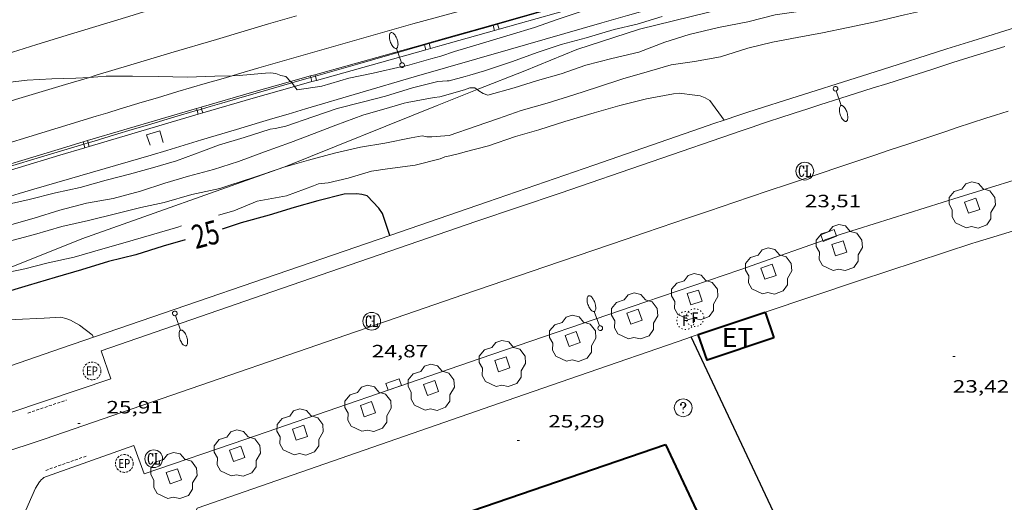
# Model space of a CAD drawing. Units: inches. Extents: x 451998 to 453001, y 4597494 to 4598002.
# Drawn here: x 452045 to 452128, y 4597589 to 4597630 of the extents above; entities that cross this region are included whole.
import ezdxf
from ezdxf.enums import TextEntityAlignment as Align

# ---------------------------------------------------------------- set-up
doc = ezdxf.new("R2010")
doc.units = ezdxf.units.IN
doc.header["$MEASUREMENT"] = 0
for name, pattern in [('DGN Style 2', [12.124770000000002, 7.274862000000001, -4.849908000000001]), ('PUNTOS', [0.25, 0, -0.25]), ('TRAZOS2', [0.375, 0.25, -0.125])]:
    doc.linetypes.add(name, pattern=pattern)
for name, color, linetype, lineweight in [('ALTRES CARRETERES ASFALTADES', 7, 'Continuous', 0), ('ARBRE', 7, 'Continuous', 0), ('CORBA DE NIVELL', 7, 'Continuous', 0), ('CORBA MESTRA', 7, 'Continuous', 0), ('COTA ALTIMETRICA', 7, 'Continuous', 0), ('DESGUAS I CUNETA DE OBRA', 7, 'Continuous', 0), ('EIX DE CARRETERA', 7, 'Continuous', 0), ('EIX VIA URBANA PAVIMENTADA', 7, 'Continuous', 0), ('EMBORNAL', 7, 'Continuous', 0), ('ESCOCELL', 7, 'Continuous', 0), ('ETIQUETA CORBA MESTRA', 7, 'Continuous', 0), ('FACANA EXTERIOR', 7, 'Continuous', 0), ('FANAL', 7, 'Continuous', 0), ('FILAT', 7, 'Continuous', 0), ('MUR', 7, 'Continuous', 0), ('MUR CONTENCIO', 7, 'Continuous', 0), ('PONTO', 7, 'Continuous', 0), ('PORTA ACCES DE VEHICLES', 7, 'Continuous', 0), ('REBAIX DE VORERA VIANANTS', 7, 'Continuous', 0), ('REGISTRE CLAVEGUERAM', 7, 'Continuous', 0), ('REGISTRE ENLLUMENAT PUBLIC', 7, 'Continuous', 0), ('REGISTRE FIBRA OPTICA', 7, 'Continuous', 0), ('REGISTRE SENSE IDENTIFICAR', 7, 'Continuous', 0), ('TANCA DE PROTECCIO DE VIAL', 7, 'Continuous', 0), ('TEXT DE ESTACIO TRANSFORMADORA', 7, 'Continuous', 0), ('VORAL', 7, 'Continuous', 0), ('VORERA', 7, 'Continuous', 0)]:
    doc.layers.add(name, color=color, linetype=linetype, lineweight=lineweight)
doc.styles.add('Style-Arial', font='ARIAL.TTF')
doc.linetypes.add('filat', pattern='A,0.25,[7,dgnlstyle-mataro.shx,S=0.008,R=0,X=0,Y=0],10.25', length=10.5)

# ---------------------------------------------------------------- blocks, each defined once
blk = doc.blocks.new('FANALB')
at = {"color": 0, "linetype": 'ByBlock', "lineweight": -2, "flags": 128}
for points in [[(0.197, 0.005), (0.189, 0.061), (0.165, 0.111), (0.129, 0.155), (0.083, 0.185), (0.029, 0.201), (-0.027, 0.201), (-0.081, 0.185), (-0.129, 0.155), (-0.167, 0.113), (-0.191, 0.063), (-0.199, 0.007), (-0.191, -0.049), (-0.169, -0.099), (-0.133, -0.143), (-0.08700000000000001, -0.173), (-0.033, -0.191), (0.023, -0.191), (0.077, -0.177), (0.125, -0.147), (0.163, -0.105), (0.187, -0.055), (0.197, 0.001), (0.197, 0.005)], [(1.497, 0.005), (0.197, 0.005)], [(2.897, 0.005), (2.889, 0.051), (2.865, 0.095), (2.827, 0.137), (2.773, 0.175), (2.707, 0.211), (2.629, 0.241), (2.541, 0.267), (2.445, 0.285), (2.343, 0.299), (2.237, 0.305), (2.133, 0.303), (2.027, 0.297), (1.927, 0.283), (1.833, 0.261), (1.747, 0.235), (1.671, 0.203), (1.607, 0.167), (1.557, 0.127), (1.523, 0.085), (1.501, 0.041), (1.497, -0.005), (1.509, -0.051), (1.537, -0.095), (1.579, -0.135), (1.635, -0.175), (1.705, -0.209), (1.785, -0.237), (1.875, -0.261), (1.973, -0.279), (2.075, -0.291), (2.179, -0.295), (2.285, -0.293), (2.389, -0.283), (2.489, -0.267), (2.581, -0.247), (2.665, -0.219), (2.737, -0.185), (2.799, -0.149), (2.845, -0.107), (2.877, -0.065), (2.895, -0.019), (2.897, 0.005)]]:
    blk.add_lwpolyline(points, dxfattribs=at)
blk = doc.blocks.new('EMBORN')
at = {"color": 0, "linetype": 'ByBlock', "lineweight": -2, "flags": 128}
blk.add_lwpolyline([(0, 0), (1.2, 0), (1.2, 0.6), (0, 0.6)], close=True, dxfattribs=at)
blk = doc.blocks.new('ESCOSE')
at = {"color": 0, "linetype": 'ByBlock', "lineweight": -2, "flags": 128}
blk.add_lwpolyline([(-0.5, -0.5), (0.5, -0.5), (0.5, 0.5), (-0.5, 0.5)], close=True, dxfattribs=at)
blk = doc.blocks.new('ARBRE')
at = {"color": 0, "linetype": 'ByBlock', "lineweight": -2, "flags": 128}
blk.add_lwpolyline([(-0.507, -1.872), (-1.415, -1.448), (-1.697, -0.9400000000000001), (-1.675, -0.342), (-1.951, 0.138), (-1.943, 0.686), (-1.511, 1.208), (-0.871, 1.406), (-0.543, 1.846), (-0.027, 2.012), (0.541, 1.882), (0.933, 1.428), (1.495, 1.262), (1.921, 0.6940000000000001), (1.969, 0.068), (1.593, -0.562), (1.593, -1.098), (1.229, -1.618), (0.505, -1.886), (-0.049, -1.762), (-0.507, -1.872)], dxfattribs=at)
blk = doc.blocks.new('COTA')
at = {"color": 0, "linetype": 'ByBlock', "lineweight": -2}
blk.add_line((0, 0), (0.2, 0), dxfattribs=at)
blk = doc.blocks.new('RCLAVC')
at = {"color": 0, "linetype": 'ByBlock', "lineweight": -2, "flags": 128}
for points in [[(-0.158, 0.43), (-0.122, 0.26), (-0.122, 0.6), (-0.158, 0.43), (-0.228, 0.544), (-0.332, 0.6), (-0.402, 0.6), (-0.508, 0.544), (-0.578, 0.43), (-0.612, 0.316), (-0.648, 0.146), (-0.648, -0.146), (-0.612, -0.316), (-0.578, -0.43), (-0.508, -0.544), (-0.402, -0.6), (-0.332, -0.6), (-0.228, -0.544), (-0.158, -0.43), (-0.122, -0.316)], [(-0.402, 0.6), (-0.472, 0.544), (-0.542, 0.43), (-0.578, 0.316), (-0.612, 0.146), (-0.612, -0.146), (-0.578, -0.316), (-0.542, -0.43), (-0.472, -0.544), (-0.402, -0.6)], [(0.122, 0.6), (0.368, 0.6)], [(0.226, 0.6), (0.226, -0.6)], [(0.262, 0.6), (0.262, -0.6)], [(0.122, -0.6), (0.648, -0.6), (0.648, -0.26), (0.612, -0.6)]]:
    blk.add_lwpolyline(points, dxfattribs=at)
at = {"color": 0, "linetype": 'ByBlock', "lineweight": -2}
blk.add_circle((-0.001401012718677521, -0.0007607361078262329), 1, dxfattribs=at)
blk = doc.blocks.new('RDESCC')
at = {"color": 0, "linetype": 'ByBlock', "lineweight": -2, "flags": 128}
for points in [[(-0.24, 0.374), (-0.194, 0.316), (-0.24, 0.26), (-0.288, 0.316), (-0.288, 0.374), (-0.24, 0.486), (-0.194, 0.544), (-0.1, 0.6), (0.042, 0.6), (0.184, 0.544), (0.232, 0.486), (0.286, 0.374), (0.286, 0.26), (0.232, 0.146), (0.184, 0.09), (-0.004, -0.024), (-0.004, -0.194)], [(0.042, 0.6), (0.138, 0.544), (0.184, 0.486), (0.232, 0.374), (0.232, 0.26), (0.184, 0.146), (0.09, 0.034)], [(-0.004, -0.486), (-0.052, -0.544), (-0.004, -0.6), (0.042, -0.544), (-0.004, -0.486)]]:
    blk.add_lwpolyline(points, dxfattribs=at)
at = {"color": 0, "linetype": 'ByBlock', "lineweight": -2}
blk.add_circle((-0.001613611161708832, -0.001560736298561096), 1, dxfattribs=at)
blk = doc.blocks.new('REPC')
at = {"color": 0, "linetype": 'ByBlock', "lineweight": -2}
blk.add_circle((0.001121296942234039, 0.0002408043146133423), 1, dxfattribs=at)
at = {"color": 0, "linetype": 'ByBlock', "lineweight": -2, "style": 'Style-Arial', "width": 0.7999964000072}
blk.add_text('EP', height=1.000002, dxfattribs=at).set_placement((-0.0001425146484374409, 1.000000000033197e-06), align=Align.MIDDLE_CENTER)
blk = doc.blocks.new('RFOC')
at = {"color": 0, "linetype": 'ByBlock', "lineweight": -2}
blk.add_circle((0.001121296942234039, 0.0002408043146133423), 1, dxfattribs=at)
at = {"color": 0, "linetype": 'ByBlock', "lineweight": -2, "style": 'Style-Arial', "width": 0.833335}
blk.add_text('F', height=1.2, dxfattribs=at).set_placement((-6.955664062490995e-05, 0), align=Align.MIDDLE_CENTER)

msp = doc.modelspace()

# ---------------------------------------------------------------- linework, layer by layer
at = {"layer": 'ALTRES CARRETERES ASFALTADES', "color": 1, "linetype": 'Continuous', "lineweight": 20}
for points in [[(452130.225463561, 4597642.692100929, 21.19103285452641), (452126.9804526648, 4597641.919124352, 21.2060328777824), (452124.5484444632, 4597641.335141898, 21.2180328963872), (452122.7254382908, 4597640.894155048, 21.22503290724001), (452121.3584336524, 4597640.562164905, 21.23003291499201), (452119.3084266652, 4597640.060179682, 21.23403292119361), (452117.2594196416, 4597639.553194442, 21.23403292119361), (452114.8384113128, 4597638.950211876, 21.23103291654241), (452112.7214040169, 4597638.421227119, 21.22803291189121), (452110.8693976174, 4597637.95624045, 21.2260329087904), (452109.248392001, 4597637.547252115, 21.2240329056896), (452107.8313870726, 4597637.187262309, 21.2220329025888), (452105.3533784051, 4597636.551280124, 21.21903289793761), (452103.4963718689, 4597636.069293467, 21.21703289483681), (452102.1043669337, 4597635.703303463, 21.215032891736), (452101.0603632209, 4597635.427310955, 21.21403289018561), (452099.4963576246, 4597635.009322174, 21.2120328870848), (452097.9333519918, 4597634.586333377, 21.21003288398401), (452088.136316544, 4597631.916403573, 21.1980328653792), (452078.3402811055, 4597629.247473762, 21.1860328467744)], [(452036.1343596608, 4597624.305601102, 21.01208846953534), (452042.1062011955, 4597626.119743839, 21.0530326405712), (452043.0962050219, 4597626.421736796, 21.0590326498736), (452044.9502122059, 4597626.98972361, 21.0640326576256), (452046.5722185144, 4597627.489712078, 21.0630326560752), (452049.411229555, 4597628.364691894, 21.05703264677281), (452051.5412378043, 4597629.016676744, 21.05103263747041), (452053.1402439634, 4597629.501665362, 21.04803263281921), (452054.3402485478, 4597629.860656814, 21.04803263281921), (452055.2412519706, 4597630.127650392, 21.0490326343696), (452056.5942570729, 4597630.52364074, 21.0530326405712), (452057.2712596096, 4597630.719635907, 21.05603264522241), (452057.9492621327, 4597630.913631064, 21.0610326529744), (452066.2232928443, 4597633.270571939, 21.1240327506496), (452074.4973235635, 4597635.628512815, 21.1860328467744)], [(452078.3402811055, 4597629.247473762, 21.1860328467744), (452072.8222605243, 4597627.662513174, 21.1520327940608), (452067.303239934, 4597626.07655259, 21.11703273979681), (452065.3352325883, 4597625.510566644, 21.10803272584321), (452063.6142261415, 4597625.012578931, 21.105032721192), (452063.0689087561, 4597624.85424209, 21.1053950575269)], [(452063.0689087561, 4597624.85424209, 21.1053950575269), (452062.1092204924, 4597624.575589673, 21.10603272274241), (452060.792215537, 4597624.191599071, 21.1070327242928), (452058.4892068297, 4597623.514615495, 21.11203273204481), (452056.7632002766, 4597623.003627799, 21.1160327382464), (452055.4691953416, 4597622.617637018, 21.11803274134721), (452053.5291878952, 4597622.032650832, 21.120032744448), (452052.5601841621, 4597621.738657727, 21.1190327428976), (452051.5921804153, 4597621.442664613, 21.11703273979681), (452038.3421290524, 4597617.380758851, 21.0810326839824), (452026.1332622124, 4597613.636741474, 21.04825061170828)]]:
    msp.add_polyline3d(points, dxfattribs=at)
at = {"layer": 'CORBA DE NIVELL', "color": 30, "linetype": 'Continuous', "lineweight": 0}
for points, elevation in [([(452128.3473954724, 4597634.10210186), (452126.556388515, 4597633.551114595), (452124.142379279, 4597632.827131788), (452122.1223725356, 4597632.351146378), (452120.013365768, 4597631.890161665), (452117.7823589706, 4597631.45017791), (452115.5893531882, 4597631.136194063), (452113.3553467427, 4597630.743210404), (452111.1303399926, 4597630.308226612), (452108.9643341762, 4597629.984242545), (452106.6363262723, 4597629.418259331), (452104.1753186402, 4597628.915277223), (452101.6733104364, 4597628.345295324), (452099.631302202, 4597627.677309781), (452097.4332924511, 4597626.841325164), (452095.151284869, 4597626.308341651), (452092.9602771624, 4597625.740357395), (452090.8702685274, 4597625.029372151), (452088.87026117, 4597624.468386456), (452086.8962532536, 4597623.828400442), (452084.6702452424, 4597623.2274164), (452084.2852456394, 4597623.358419525), (452083.9012467816, 4597623.587422793), (452083.7817417908, 4597623.681789487)], 22.0000341088), ([(452081.4032141976, 4597619.803435881), (452083.683223719, 4597620.592419803), (452085.5792316208, 4597621.246406432), (452087.4832396487, 4597621.915393022), (452089.6822477016, 4597622.527377286), (452091.9452566351, 4597623.242361224), (452093.9502646906, 4597623.894347022), (452096.0842733408, 4597624.598331922), (452098.3442816628, 4597625.233315758), (452100.1632885876, 4597625.774302795), (452102.1452938913, 4597626.068288213), (452104.3443002445, 4597626.456272129), (452106.6433092719, 4597627.176255801), (452108.7173164707, 4597627.701240879), (452110.819322666, 4597628.08822553), (452112.9493289199, 4597628.477209971), (452115.1343358356, 4597628.942194114), (452117.3983428512, 4597629.404177652), (452119.8903511383, 4597629.987159648), (452121.9003576689, 4597630.437145094), (452124.3423662046, 4597631.063127536), (452126.3313713369, 4597631.333112863), (452128.5463771232, 4597631.643096537)], 23.00003565920001), ([(452081.846268771, 4597626.90544353), (452084.2352777483, 4597627.60042648), (452086.5672867888, 4597628.315409895), (452088.6282946353, 4597628.928395207), (452090.6273031672, 4597629.64438115), (452092.8943122815, 4597630.382365094), (452094.0654727432, 4597630.645937413)], 21.0000325584), ([(452081.846268771, 4597626.90544353), (452080.7062639762, 4597626.50645156), (452079.8682609698, 4597626.28145757), (452077.8722535731, 4597625.714471837), (452077.441252389, 4597625.646475001), (452074.9972442902, 4597625.078492665), (452072.9212377407, 4597624.639507735), (452070.6572292456, 4597623.982523896), (452068.5552235664, 4597623.66353935), (452068.341988543, 4597623.945591717)], 21.0000325584), ([(452051.0017062057, 4597624.72167822), (452049.8702020334, 4597624.643682642), (452047.8231985032, 4597624.596698101), (452045.7441943087, 4597624.468713677), (452043.6031891076, 4597624.220729537), (452041.5841845814, 4597624.036744571), (452039.1121804378, 4597623.995763264), (452036.9931784197, 4597624.162779601), (452036.1343596608, 4597624.305601102)], 21.0000325584), ([(452063.0689087561, 4597624.85424209), (452061.6022215653, 4597624.820593899), (452059.2832172796, 4597624.729611353), (452056.8162138343, 4597624.77963015), (452054.6472108053, 4597624.823646676), (452052.4232073269, 4597624.819663543), (452051.0017062057, 4597624.72167822)], 21.0000325584), ([(452067.998018856, 4597624.368595649), (452067.5982305579, 4597624.780548343), (452067.1942305993, 4597624.868551545), (452066.7712312485, 4597625.04055502), (452066.3212309833, 4597625.097558524), (452065.8822301889, 4597625.082561831), (452063.6502250971, 4597624.867578433), (452063.0689087561, 4597624.85424209)], 21.0000325584), ([(452068.1135572935, 4597624.249541712), (452067.998018856, 4597624.368595649)], 21.0000325584), ([(452068.1572270541, 4597624.204543208), (452068.1135572935, 4597624.249541712)], 21.0000325584), ([(452104.6362601342, 4597621.110261625), (452104.6359513926, 4597621.110679131)], 24.0000372096), ([(452033.3900680649, 4597610.354785532), (452034.1110654876, 4597609.867779306), (452035.6330606695, 4597608.921766291), (452036.0370604081, 4597608.804763045), (452037.0070611381, 4597608.702755527), (452037.4300621884, 4597608.754752398), (452037.8630636716, 4597608.861749278), (452040.07507308, 4597609.649733716), (452042.0860804315, 4597610.207719322), (452044.14408863, 4597610.867704731), (452046.3810966432, 4597611.466688686), (452048.6821053246, 4597612.140672272), (452050.942112607, 4597612.638655896), (452053.3271208268, 4597613.234638724), (452055.3401277491, 4597613.735624227), (452057.3231341013, 4597614.167609851), (452059.6641428371, 4597614.840593132), (452062.0341503583, 4597615.347575936), (452062.8671536226, 4597615.607570019), (452064.8611616763, 4597616.261555902), (452067.2081714154, 4597617.065539341), (452067.3470309668, 4597617.105434862)], 23.00003565920001), ([(452058.7921212644, 4597612.175595617), (452058.4891200966, 4597612.083597773), (452056.256111733, 4597611.437613714), (452054.0421032851, 4597610.776629488), (452051.9390955177, 4597610.182644524), (452049.7320871186, 4597609.526660253), (452047.5280800671, 4597609.047676233), (452045.5590733725, 4597608.567690428), (452043.3550665411, 4597608.117706454), (452042.1022404956, 4597607.791022734)], 24.0000372096)]:
    msp.add_lwpolyline(points, dxfattribs=dict(at, elevation=elevation))
at = {"layer": 'CORBA DE NIVELL', "color": 30, "linetype": 'Continuous', "lineweight": 0, "flags": 128}
for points, elevation in [([(452099.4023184106, 4597629.860314905), (452097.2993102106, 4597629.209329852), (452095.3433038244, 4597628.767344007), (452092.973294816, 4597628.0643609), (452090.8752873143, 4597627.504375951), (452088.8452788634, 4597626.805390269), (452086.7582698764, 4597626.047404929), (452084.3832603898, 4597625.282421765), (452083.1642557305, 4597624.917430447), (452082.7462541188, 4597624.790433422), (452081.4062492112, 4597624.417443011)], 21.0000325584), ([(452043.7941113508, 4597613.93371214), (452045.921118169, 4597614.39769672), (452048.1361259584, 4597614.971680804), (452050.2341327241, 4597615.434665604), (452052.4241406415, 4597616.030649911), (452054.4051476432, 4597616.548635683), (452056.3441547239, 4597617.085621803), (452058.3551623032, 4597617.673607456), (452060.652172291, 4597618.520591341), (452061.9221779627, 4597619.008582461), (452064.0911861815, 4597619.648566996), (452066.2881948837, 4597620.346551407), (452066.6971958441, 4597620.389548371), (452067.6071988256, 4597620.596541787), (452069.8822082861, 4597621.378525739), (452071.954216878, 4597622.087511116), (452074.0502243008, 4597622.637496065), (452076.0142310332, 4597623.123481917), (452078.2942400159, 4597623.84146573), (452080.4372473143, 4597624.365450283), (452081.2512489709, 4597624.417444187), (452081.4062492112, 4597624.417443011)], 21.0000325584), ([(452068.341988543, 4597623.945591717), (452068.3042256962, 4597623.995541768), (452068.1572270541, 4597624.204543208)], 21.0000325584), ([(452083.7817417908, 4597623.681789487), (452083.5732482383, 4597623.846425683), (452083.1582475342, 4597623.83842882), (452082.7052456103, 4597623.677432007), (452080.6192378919, 4597623.086446919), (452080.1432366988, 4597623.026450437), (452077.8442298869, 4597622.598467218), (452077.5912289636, 4597622.528469028)], 22.0000341088), ([(452104.6359513926, 4597621.110679131), (452103.4212707169, 4597622.753273391), (452103.0322718968, 4597622.988276706), (452102.6042725915, 4597623.167280232), (452102.1702722752, 4597623.214283599), (452100.8522716052, 4597623.395293879), (452100.3762704119, 4597623.335297397), (452098.0732636471, 4597622.914314219), (452095.8302558068, 4597622.339330346), (452093.6482478031, 4597621.730345958), (452091.1882384806, 4597621.004363499), (452088.9882295991, 4597620.283379073), (452086.9992222437, 4597619.720393293), (452084.7422128338, 4597618.941409211), (452082.7582059565, 4597618.440423488), (452082.2822040348, 4597618.284426857)], 24.0000372096), ([(452035.3440761249, 4597611.017771734), (452037.5730739887, 4597610.280753679), (452038.0920756203, 4597610.389749909), (452040.2860842345, 4597611.076734328), (452042.2180912739, 4597611.609720495), (452044.2660992444, 4597612.241705935), (452046.3361070062, 4597612.841691159), (452048.5181155336, 4597613.519675654), (452050.7681234226, 4597614.099659482), (452053.0121297849, 4597614.479643045), (452055.3351381666, 4597615.109626396), (452057.3721464463, 4597615.784611985), (452059.3671540615, 4597616.380597772), (452061.4831616138, 4597616.943582591), (452063.6051699495, 4597617.608567521), (452065.7961796591, 4597618.440552187), (452067.9941888864, 4597619.207536699), (452070.0071978119, 4597619.972522609), (452071.8312059585, 4597620.673509857), (452074.1062159427, 4597621.524493915), (452076.3572243493, 4597622.17247784), (452077.5912289636, 4597622.528469028)], 22.0000341088), ([(452067.3470309668, 4597617.105434862), (452069.5261800624, 4597617.731522785), (452071.7141878858, 4597618.31550709), (452073.9041950672, 4597618.814491246), (452075.9692008637, 4597619.156476109), (452078.1912077458, 4597619.609459952), (452079.1112104241, 4597619.774453226), (452079.5072105525, 4597619.710450123), (452079.9542111696, 4597619.700446716), (452081.4032141976, 4597619.803435881)], 23.00003565920001), ([(452082.2822040348, 4597618.284426857), (452081.471201427, 4597618.106432735), (452081.0402000227, 4597618.009435854), (452080.6471980704, 4597617.832438561), (452078.5461909131, 4597617.318453706), (452076.192184828, 4597616.997471069), (452074.8491813194, 4597616.809480968), (452072.8851736232, 4597616.196494919), (452071.1791679888, 4597615.802507252), (452070.3601660741, 4597615.717513336), (452069.948164282, 4597615.565516226), (452067.659154208, 4597614.70553226), (452065.1861470127, 4597614.262550337), (452063.2161377898, 4597613.449564024), (452061.9211330732, 4597613.092573297)], 24.0000372096), ([(452032.7142825068, 4597605.307808272), (452033.3390266261, 4597604.903777467), (452035.0560206232, 4597603.761762669), (452036.4520183488, 4597603.17675117), (452036.9480187157, 4597603.123747325), (452037.4760197466, 4597603.151743362), (452039.5710266443, 4597603.632728212), (452039.9910278191, 4597603.701725132), (452040.3990294304, 4597603.830722235), (452042.6530354896, 4597604.168705658), (452044.7430394657, 4597604.26568995), (452047.1820441197, 4597604.380671622), (452048.600047039, 4597604.47566101), (452049.0020469034, 4597604.375657805), (452049.4100462993, 4597604.212654456), (452050.1830444095, 4597603.805647962), (452051.2290398853, 4597602.995638768), (452051.3660386106, 4597602.799637426)], 26.0000403104)]:
    msp.add_lwpolyline(points, dxfattribs=dict(at, elevation=elevation))
at = {"layer": 'CORBA MESTRA', "color": 30, "linetype": 'Continuous', "lineweight": 30, "elevation": 25.00003876, "flags": 128}
msp.add_lwpolyline([(452076.3791011827, 4597611.373586888), (452075.7691556278, 4597613.235468446), (452075.4691585241, 4597613.678471409), (452074.481164944, 4597614.726480532), (452074.0241650625, 4597614.835484167), (452073.5951647085, 4597614.876487486), (452072.5211628233, 4597614.847495589), (452070.3141551678, 4597614.289511469), (452068.3031478085, 4597613.730525862), (452066.196139648, 4597613.085540849), (452063.8411310422, 4597612.432557705), (452062.2361244489, 4597611.891569044)], dxfattribs=at)
at = {"layer": 'CORBA MESTRA', "color": 30, "linetype": 'Continuous', "lineweight": 30, "elevation": 25.00003876}
for points in [[(452076.3791424456, 4597611.373460932), (452076.3791011827, 4597611.373586888)], [(452059.1031128236, 4597610.999591434), (452057.2371057954, 4597610.454604746), (452054.9340968074, 4597609.740621114), (452052.6170889054, 4597609.172637814), (452050.344080055, 4597608.470653973), (452048.1170717388, 4597607.829669875), (452045.8340631004, 4597607.157686156), (452043.4950540186, 4597606.438702788), (452041.0950441367, 4597605.626719739), (452038.8500365133, 4597605.080735927), (452036.5930322857, 4597604.984752904), (452036.1340313616, 4597604.956756342), (452034.4850282664, 4597604.885768745), (452034.1530295423, 4597605.12177163), (452033.8753372266, 4597605.303723635)]]:
    msp.add_lwpolyline(points, dxfattribs=at)
at = {"layer": 'DESGUAS I CUNETA DE OBRA', "color": 1, "linetype": 'Continuous', "lineweight": 20}
for points in [[(452078.4512472626, 4597624.76446597, 20.55403186692161), (452086.3842768841, 4597627.047409317, 20.590031922736), (452094.3183065071, 4597629.330352657, 20.6260319785504), (452096.4703145174, 4597629.946337285, 20.6340319909536), (452098.3543214977, 4597630.481323819, 20.63803199715521), (452100.0033275825, 4597630.946312028, 20.640032000256), (452101.4473328866, 4597631.350301698, 20.64103200180641), (452103.9753421324, 4597632.052283606, 20.640032000256), (452105.8733490356, 4597632.574270014, 20.6390319987056), (452107.2973541949, 4597632.963259812, 20.6370319956048), (452109.4343619013, 4597633.542244495, 20.63503199250401), (452111.5733695803, 4597634.117229156, 20.6340319909536), (452112.7693738398, 4597634.434220574, 20.63303198940321), (452113.8903777933, 4597634.726212521, 20.63303198940321), (452114.9433814745, 4597634.996204949, 20.63203198785281), (452115.9313849032, 4597635.246197841, 20.63203198785281), (452116.8583881006, 4597635.478191166, 20.6310319863024), (452117.7273910792, 4597635.693184906, 20.6310319863024), (452119.3583966278, 4597636.091173148, 20.63003198475201), (452120.7864014442, 4597636.434162845, 20.6290319832016), (452122.0374056372, 4597636.731153814, 20.6280319816512), (452124.2274129249, 4597637.244137992, 20.6260319785504), (452125.8714183646, 4597637.625126109, 20.6240319754496), (452128.3384264915, 4597638.19210827, 20.62103197079841)], [(452078.4512472626, 4597624.76446597, 20.55403186692161), (452073.8552298637, 4597623.410498743, 20.51603180800641), (452069.2592124571, 4597622.055531515, 20.4770317475408), (452067.7932068987, 4597621.622541967, 20.4680317335872), (452066.5102020188, 4597621.241551111, 20.4660317304864), (452065.389197739, 4597620.906559098, 20.4670317320368), (452063.4261902418, 4597620.319573081, 20.4740317428896), (452060.4831789868, 4597619.437594045, 20.48703176304481), (452059.0111733585, 4597618.996604529, 20.4920317707968), (452057.5391677303, 4597618.555615015, 20.49303177234721), (452056.2191627095, 4597618.163624424, 20.4920317707968), (452046.3051253959, 4597615.271695162, 20.485031759944), (452045.0671206919, 4597614.904703987, 20.48403175839361), (452043.9861165576, 4597614.580711686, 20.4830317568432), (452043.0401129134, 4597614.293718419, 20.4830317568432), (452042.213109704, 4597614.0397243, 20.4820317552928), (452041.4911068925, 4597613.816729433, 20.48103175374241), (452040.2281019221, 4597613.4197384, 20.48003175219201), (452039.2820981641, 4597613.11774511, 20.48003175219201), (452038.5740953213, 4597612.887750125, 20.47903175064161), (452037.5130910207, 4597612.537757633, 20.47803174909121), (452036.4540866778, 4597612.181765116, 20.4770317475408), (452032.2260692195, 4597610.744794968, 20.47303174133921), (452027.9969371111, 4597609.306436935, 20.46912041537889)]]:
    msp.add_polyline3d(points, dxfattribs=at)
at = {"layer": 'EIX DE CARRETERA', "color": 1, "linetype": 'Continuous', "lineweight": 0}
for points in [[(452068.4932708922, 4597629.91354951, 21.0960327072384), (452066.1442620226, 4597629.224566265, 21.08203268553281), (452061.7412453401, 4597627.925597659, 21.055032643672), (452057.8902306971, 4597626.782625106, 21.03103260646241), (452054.5212178485, 4597625.777649111, 21.01003257390401), (452051.5762065828, 4597624.894670087, 20.9920325459968), (452051.0017062057, 4597624.72167822, 20.98868854678583)], [(452051.0017062057, 4597624.72167822, 20.98868854678583), (452048.9991966995, 4597624.118688437, 20.9770325227408), (452046.7451880304, 4597623.436704482, 20.96403250258561), (452044.7741804296, 4597622.837718508, 20.95203248398081), (452041.3251671003, 4597621.785743047, 20.93403245607361), (452038.7401570758, 4597620.99276143, 20.9210324359184), (452036.8011495322, 4597620.394775216, 20.91203242196481), (452033.8951381979, 4597619.494795871, 20.8990324018096), (452030.9901268275, 4597618.58981651, 20.88803238475521), (452025.4361050447, 4597616.853855958, 20.870032356848), (452024.8301789412, 4597616.664494549, 20.86840290134776)]]:
    msp.add_polyline3d(points, dxfattribs=at)
at = {"layer": 'EIX VIA URBANA PAVIMENTADA', "color": 1, "linetype": 'Continuous', "lineweight": 20, "extrusion": (0.1484057671319634, -0.3447318795800104, 0.9268957112227928), "elevation": -1517826.813063474, "flags": 128}
msp.add_lwpolyline([(2233132.200312586, 3748528.320175811), (2233152.597625789, 3748526.399140248), (2233189.993033435, 3748523.372376863)], dxfattribs=at)
at = {"layer": 'EIX VIA URBANA PAVIMENTADA', "color": 1, "linetype": 'Continuous', "lineweight": 20}
msp.add_polyline3d([(452128.6553031998, 4597621.878080571, 22.9010355057104), (452127.5722989183, 4597621.535088256, 22.93403555687361), (452126.7602956866, 4597621.275094014, 22.95803559408321), (452125.5452908135, 4597620.881102622, 22.99603565299841), (452124.3322858902, 4597620.480111204, 23.03403571191361), (452123.457282318, 4597620.18811739, 23.06303575687521), (452121.7622754033, 4597619.623129376, 23.12603585455041), (452120.1732689107, 4597619.092140609, 23.19103595532641), (452118.684262816, 4597618.593151134, 23.25803605920321), (452117.2872571068, 4597618.126161009, 23.32403616152961), (452114.6692463785, 4597617.247179511, 23.45403636308161), (452110.0892275854, 4597615.706211873, 23.69303673362721), (452108.3712205287, 4597615.12722401, 23.7820368716128), (452106.8682143515, 4597614.620234628, 23.85903699099361), (452105.5532089439, 4597614.176243918, 23.92303709021921), (452104.4032042019, 4597613.786252039, 23.97803717549121), (452103.3962000609, 4597613.446259153, 24.0230372452592), (452101.6351928009, 4597612.849271589, 24.0990373630896), (452100.314187346, 4597612.400280915, 24.15003744216001), (452099.3231832602, 4597612.064287914, 24.1860374979744), (452097.8371771247, 4597611.559298405, 24.23403757239361), (452096.3511709815, 4597611.053308897, 24.27403763440961), (452089.4941426337, 4597608.718357304, 24.4420378948768), (452082.6391143574, 4597606.39240571, 24.610038155344)], dxfattribs=at)
at = {"layer": 'FACANA EXTERIOR', "color": 1, "linetype": 'Continuous', "lineweight": 40}
for points in [[(452102.4541193803, 4597603.005250113, 26.80504155847201), (452108.1171425826, 4597604.906210092, 26.80504155847201)], [(452108.1171425826, 4597604.906210092, 26.80504155847201), (452108.8491272829, 4597602.740201179, 26.7410414592464)], [(452108.8491272829, 4597602.740201179, 26.7410414592464), (452103.2171041197, 4597600.838240963, 26.74904147164961), (452102.4541193803, 4597603.005250113, 26.80504155847201)], [(452070.4673503999, 4597569.659685366, 33.96929672127831), (452067.6938613453, 4597576.100472143, 33.95705264693281), (452071.1559262369, 4597583.945458038, 33.9810526841424), (452099.6980446179, 4597593.715256621, 34.18905300662561)], [(452099.6980446179, 4597593.715256621, 34.18905300662561), (452103.8167964433, 4597584.924125755, 34.16616039475613)]]:
    msp.add_polyline3d(points, dxfattribs=at)
at = {"layer": 'FILAT', "color": 7, "linetype": 'filat', "lineweight": 0}
for points in [[(452083.7817417908, 4597623.681789487, 22.0235926055451), (452087.7882655474, 4597625.266395904, 21.8980339506592), (452092.2082860956, 4597627.071365166, 21.71403366538561), (452097.5003072293, 4597628.775327654, 21.770033752208), (452113.3383615424, 4597632.697213563, 21.61803351654721), (452136.845441069, 4597638.375044005, 21.42603321887041), (452152.0674878867, 4597641.434933253, 21.33003307003201), (452160.4535129826, 4597643.028872095, 21.30603303282241), (452174.4885523983, 4597645.355769211, 21.29003300801601), (452191.4045998846, 4597648.157645206, 21.2260329087904), (452197.3726172787, 4597649.230601586, 21.2180328963872), (452205.4286291463, 4597649.148540333, 21.1780328343712), (452207.3074316842, 4597649.56790783, 21.1669111083478)], [(452080.3852318536, 4597622.338447534, 22.13003431035201), (452083.7817417908, 4597623.681789487, 22.0235926055451)], [(452067.3470309668, 4597617.105434862, 23.37890468849551), (452067.5251726884, 4597617.168537095, 23.36503622509601), (452080.3852318536, 4597622.338447534, 22.13003431035201)], [(452042.1022404956, 4597607.791022734, 24.93336502114133), (452050.3640999578, 4597611.089657881, 24.7010382964304), (452067.3470309668, 4597617.105434862, 23.37890468849551)]]:
    msp.add_polyline3d(points, dxfattribs=at)
at = {"layer": 'MUR', "color": 1, "linetype": 'Continuous', "lineweight": 20, "extrusion": (0.3282753488053177, -0.9300091972365726, 0.1652821479232798), "elevation": -4127394.745958122, "flags": 128}
msp.add_lwpolyline([(1956664.689172371, 691722.7444955795), (1956664.661659206, 691722.7455095263), (1956656.277857528, 691723.532332437)], dxfattribs=at)
at = {"layer": 'MUR', "color": 1, "linetype": 'Continuous', "lineweight": 20, "extrusion": (0.00848790249290226, 0.002937726975768403, 0.9999596618221591), "elevation": 17369.66380594009, "flags": 128}
msp.add_lwpolyline([(452084.98723659, 4597571.494042005), (452075.8337896318, 4597568.326092873)], dxfattribs=at)
at = {"layer": 'MUR', "color": 1, "linetype": 'Continuous', "lineweight": 20, "elevation": 25.73427244493702, "flags": 128}
msp.add_lwpolyline([(452101.858162579, 4597602.805157382), (452101.4921154382, 4597602.68225691)], dxfattribs=at)
at = {"layer": 'MUR', "color": 1, "linetype": 'Continuous', "lineweight": 20, "elevation": 25.67603980810964}
msp.add_lwpolyline([(452102.4541193803, 4597603.005250113), (452101.858162579, 4597602.805157382)], dxfattribs=at)
at = {"layer": 'MUR', "color": 1, "linetype": 'Continuous', "lineweight": 20}
for points in [[(452147.7561698004, 4597617.249315241, 23.3927972580502), (452146.0172913451, 4597616.767940914, 23.5060364437024), (452135.6832525837, 4597613.771014677, 23.88203702665281), (452125.8432146337, 4597610.780084701, 24.01003722510401), (452125.6452138335, 4597610.715086103, 24.0170372359568)], [(452087.0470551039, 4597597.68235876, 25.9080401677632), (452060.1009425586, 4597588.355548753, 26.16504056621601), (452054.5968410552, 4597576.102571519, 26.5730411987792), (452066.8446423501, 4597547.411434106, 25.7970399956688), (452079.859443529, 4597518.548290606, 24.3470377475888)]]:
    msp.add_polyline3d(points, dxfattribs=at)
at = {"layer": 'MUR CONTENCIO', "color": 1, "linetype": 'Continuous', "lineweight": 30, "elevation": 25.66603885316492, "flags": 128}
msp.add_lwpolyline([(452101.858162579, 4597602.805157382), (452101.8581169401, 4597602.805254325)], dxfattribs=at)
at = {"layer": 'MUR CONTENCIO', "color": 1, "linetype": 'Continuous', "lineweight": 30, "elevation": 23.76503684511408}
msp.add_lwpolyline([(452124.7239993359, 4597582.633049555), (452113.7599435719, 4597577.524124824), (452101.858162579, 4597602.805157382)], dxfattribs=at)
at = {"layer": 'PONTO', "color": 1, "linetype": 'Continuous', "lineweight": 0}
msp.add_polyline3d([(452057.2421722928, 4597619.217618295, 20.765032194056), (452056.9511793305, 4597620.204622031, 20.87703236770081), (452055.8291750415, 4597619.868630025, 20.84503231808801), (452056.1461689167, 4597618.996626268, 20.7010320948304)], dxfattribs=at)
at = {"layer": 'PORTA ACCES DE VEHICLES', "color": 7, "linetype": 'Continuous', "lineweight": 20, "extrusion": (0.03098594249796205, 0.01015863964387606, 0.9994681952959279), "elevation": 60739.01398669553, "flags": 128}
msp.add_lwpolyline([(4227962.680650463, -1860936.385349674), (4227962.680650464, -1860926.32666533)], dxfattribs=at)
at = {"layer": 'PORTA ACCES DE VEHICLES', "color": 7, "linetype": 'Continuous', "lineweight": 20, "extrusion": (0.00860550741966828, 0.00297900654666499, 0.9999585345213295), "elevation": 17612.61899832563, "flags": 128}
msp.add_lwpolyline([(452070.0840453768, 4597565.614798784), (452075.3763104102, 4597567.446769601)], dxfattribs=at)
at = {"layer": 'REBAIX DE VORERA VIANANTS', "color": 1, "linetype": 'TRAZOS2', "lineweight": 0, "extrusion": (0.0323647766424867, 0.01087852291102816, 0.9994169194946402), "elevation": 64671.57949035368}
msp.add_lwpolyline([(4213978.373662855, -1892205.525472969), (4213978.373662855, -1892208.965195438)], dxfattribs=at)
at = {"layer": 'REBAIX DE VORERA VIANANTS', "color": 1, "linetype": 'TRAZOS2', "lineweight": 0, "extrusion": (0.02210262164447613, 0.007827636247311505, 0.9997250633185211), "elevation": 46005.61226870387}
msp.add_lwpolyline([(4182929.858063607, -1960402.000187214), (4182929.858063608, -1960405.722315455)], dxfattribs=at)
at = {"layer": 'TANCA DE PROTECCIO DE VIAL', "color": 7, "linetype": 'Continuous', "lineweight": 20}
for p, q in [((452085.1134948746, 4597629.106968873, 21.86589736356081), (452085.0988237156, 4597629.159072337, 21.86589736356081)), ((452085.2343427395, 4597628.677787215, 21.86589736356081), (452085.1134948746, 4597629.106968873, 21.86589736356081)), ((452085.4981510592, 4597629.216696574, 21.86455265003648), (452085.483849638, 4597629.267486944, 21.86455265003648)), ((452085.619368662, 4597628.78620182, 21.86455265003648), (452085.4981510592, 4597629.216696574, 21.86455265003648)), ((452079.3316175904, 4597627.457324317, 21.86804593976058), (452079.3108443402, 4597627.531621575, 21.86804593976058)), ((452079.4454793103, 4597627.050088399, 21.86804593976058), (452079.3316175904, 4597627.457324317, 21.86804593976058)), ((452079.7162410382, 4597627.56709053, 21.87265867628517), (452079.6960452662, 4597627.639322389, 21.87265867628517)), ((452079.8306802362, 4597627.157789214, 21.87265867628517), (452079.7162410382, 4597627.56709053, 21.87265867628517)), ((452069.7171771963, 4597624.709070937, 21.75272752664574), (452069.6808211898, 4597624.83910122, 21.75272752664574)), ((452069.81545616, 4597624.357568043, 21.75272752664574), (452069.7171771963, 4597624.709070937, 21.75272752664574)), ((452070.1016892775, 4597624.819235462, 21.75734026317033), (452070.0660221159, 4597624.946802034, 21.75734026317033)), ((452070.2006570859, 4597624.465268857, 21.75734026317033), (452070.1016892775, 4597624.819235462, 21.75734026317033)), ((452060.4924122946, 4597622.048174202, 21.6992719672898), (452060.4487922329, 4597622.196519279, 21.6992719672898)), ((452060.1085749522, 4597621.935616842, 21.69983606820267), (452060.0650382266, 4597622.083678504, 21.69983606820267)), ((452060.2060893355, 4597621.60398552, 21.69983606820267), (452060.1085749522, 4597621.935616842, 21.69983606820267)), ((452060.589843342, 4597621.716826295, 21.6992719672898), (452060.4924122946, 4597622.048174202, 21.6992719672898)), ((452050.52537012, 4597619.078394356, 21.71393859102426), (452050.4711880673, 4597619.262659129, 21.71393859102426)), ((452050.6122391761, 4597618.782966144, 21.71393859102426), (452050.52537012, 4597619.078394356, 21.71393859102426)), ((452050.9084915178, 4597619.193386535, 21.71337449011139), (452050.8549420738, 4597619.375499904, 21.71337449011139)), ((452050.9959931825, 4597618.89580692, 21.71337449011139), (452050.9084915178, 4597619.193386535, 21.71337449011139))]:
    msp.add_line(p, q, dxfattribs=at)
for points in [[(452085.483849638, 4597629.267486944, 21.86455527195039), (452091.9332729044, 4597631.083498918, 21.84203386383681), (452094.7388670062, 4597631.830425358, 21.83543950246428)], [(452085.6193686617, 4597628.786201821, 21.86455002733685), (452092.065355864, 4597630.601246277, 21.84203386383681), (452094.8675004373, 4597631.347254359, 21.83544520574527)], [(452080.4787336853, 4597627.858159298, 21.88203315398242), (452085.0988237156, 4597629.159072337, 21.86589978378855)], [(452085.0988237156, 4597629.159072337, 21.86589978378855), (452085.483849638, 4597629.267486944, 21.86455527195039)], [(452080.6140316699, 4597627.376811936, 21.88203392585281), (452085.2343427395, 4597628.677787215, 21.86589494260666)], [(452085.2343427395, 4597628.677787215, 21.86589494260666), (452085.6193686617, 4597628.786201821, 21.86455002733685)], [(452070.0660221158, 4597624.946802034, 21.75735295877495), (452079.3108443401, 4597627.531621575, 21.86804736393708)], [(452079.3108443401, 4597627.531621575, 21.86804736393708), (452079.6960452661, 4597627.63932239, 21.87265963081781)], [(452079.4454793103, 4597627.050088399, 21.86804451529007), (452079.8306802362, 4597627.157789214, 21.87265772155204)], [(452079.6960452661, 4597627.63932239, 21.87265963081781), (452080.4787336853, 4597627.858159298, 21.88203127982285)], [(452079.8306802362, 4597627.157789214, 21.87265772155204), (452080.6135896431, 4597627.376687909, 21.88203392585281)], [(452080.4785126459, 4597627.858097059, 21.88203392585281), (452080.4787336853, 4597627.858159298, 21.88203315398242)], [(452080.4787336853, 4597627.858159298, 21.88203127982285), (452080.4789546728, 4597627.858221086, 21.88203392585281)], [(452070.2006570859, 4597624.465268857, 21.75732756497757), (452079.4454793103, 4597627.050088399, 21.86804451529007)], [(452067.998018856, 4597624.368595649, 21.73259138032963), (452069.6808211898, 4597624.83910122, 21.75274069189282)], [(452069.6808211898, 4597624.83910122, 21.75274069189282), (452070.0660221158, 4597624.946802034, 21.75735295877495)], [(452060.4487922329, 4597622.196519279, 21.69927328327705), (452064.694289614, 4597623.444884657, 21.69303363282721), (452067.998018856, 4597624.368595649, 21.73259138032963)], [(452060.5898433419, 4597621.716826295, 21.69927065086466), (452064.8321387953, 4597622.964250162, 21.69303363282721), (452068.341988543, 4597623.945591717, 21.73506795763008)], [(452068.341988543, 4597623.945591717, 21.73506795763008), (452069.81545616, 4597624.357568043, 21.7527143587156)], [(452069.81545616, 4597624.357568043, 21.7527143587156), (452070.2006570859, 4597624.465268857, 21.75732756497757)], [(452060.0650382264, 4597622.083678505, 21.69983729042254), (452060.4487922329, 4597622.196519279, 21.69927328327705)], [(452050.8549420735, 4597619.375499905, 21.71337346191078), (452060.0650382264, 4597622.083678505, 21.69983729042254)], [(452050.9959931825, 4597618.89580692, 21.71337551865385), (452060.2060893355, 4597621.60398552, 21.69983484557625)], [(452060.2060893355, 4597621.60398552, 21.69983484557625), (452060.5898433419, 4597621.716826295, 21.69927065086466)], [(452041.2791495108, 4597616.488119797, 21.62174073151078), (452048.3645134608, 4597618.643202937, 21.71703367003681), (452050.4711880671, 4597619.26265913, 21.7139374690561)], [(452050.4711880671, 4597619.26265913, 21.7139374690561), (452050.8549420735, 4597619.375499905, 21.71337346191078)], [(452050.612239176, 4597618.782966144, 21.71393971336557), (452050.9959931825, 4597618.89580692, 21.71337551865385)], [(452041.4246482384, 4597616.009757073, 21.62175938723453), (452048.5077914671, 4597618.16416476, 21.71703367003681), (452050.612239176, 4597618.782966144, 21.71393971336557)]]:
    msp.add_polyline3d(points, dxfattribs=at)
at = {"layer": 'VORAL', "color": 1, "linetype": 'Continuous', "lineweight": 0}
for points in [[(452094.7394670742, 4597631.828171392, 21.195032860728), (452094.2533243433, 4597631.694356816, 21.195032860728), (452093.1263202211, 4597631.381364882, 21.19403285917761), (452091.4373140136, 4597630.908376964, 21.19103285452641), (452089.7493077621, 4597630.42938903, 21.1860328467744), (452085.4981510592, 4597629.216696574, 21.16910864671862)], [(452085.1134948746, 4597629.106968873, 21.1675772992111), (452081.7112779021, 4597628.136446462, 21.1540327971616), (452079.7162410382, 4597627.56709053, 21.14609039340414)], [(452085.4981510592, 4597629.216696574, 21.16910864671862), (452085.1134948746, 4597629.106968873, 21.1675772992111)], [(452079.3316175904, 4597627.457324317, 21.14455917622604), (452073.6732480343, 4597625.842503894, 21.1220327475488)], [(452079.7162410382, 4597627.56709053, 21.14609039340414), (452079.3316175904, 4597627.457324317, 21.14455917622604)], [(452070.1016892775, 4597624.819235462, 21.04382967433359), (452073.6732480343, 4597625.842503894, 21.1220327475488)], [(452068.1135572935, 4597624.249541712, 20.9999958264556), (452069.380232046, 4597624.612534561, 21.0280326018112), (452069.7171771963, 4597624.709070937, 21.03541037383131)], [(452069.7171771963, 4597624.709070937, 21.03541037383131), (452070.1016892775, 4597624.819235462, 21.04382967433359)], [(452060.4924122946, 4597622.048174202, 20.85343390540077), (452061.2202015566, 4597622.261592831, 20.8630323459952), (452062.186205194, 4597622.543585938, 20.8780323692512), (452063.6372106379, 4597622.964575581, 20.90303240801121), (452065.0882160591, 4597623.38256522, 20.9330324545232), (452068.1135572935, 4597624.249541712, 20.9999958264556)], [(452050.9084915178, 4597619.193386535, 20.78357348405789), (452051.4191642437, 4597619.346662677, 20.785032225064), (452053.1261707751, 4597619.858650518, 20.79203223591681), (452054.6191764813, 4597620.305639884, 20.7990322467696), (452055.9261814668, 4597620.695630571, 20.8080322607232), (452058.2141901812, 4597621.376614266, 20.82703229018081), (452059.9311966901, 4597621.883602024, 20.8460323196384), (452060.1085749522, 4597621.935616842, 20.84837167087703)], [(452060.1085749522, 4597621.935616842, 20.84837167087703), (452060.4924122946, 4597622.048174202, 20.85343390540077)], [(452041.3283386067, 4597616.32639859, 20.7558145211877), (452044.2671368878, 4597617.202713619, 20.765032194056), (452046.8681468234, 4597617.98069509, 20.77203220490881), (452050.52537012, 4597619.078394356, 20.78247909451087)], [(452050.52537012, 4597619.078394356, 20.78247909451087), (452050.9084915178, 4597619.193386535, 20.78357348405789)]]:
    msp.add_polyline3d(points, dxfattribs=at)
at = {"layer": 'VORERA', "color": 1, "linetype": 'Continuous', "lineweight": 0, "elevation": 24.65803822735325}
msp.add_lwpolyline([(452084.6431767536, 4597614.206402627), (452076.3791011827, 4597611.373586888)], dxfattribs=at)
at = {"layer": 'VORERA', "color": 1, "linetype": 'Continuous', "lineweight": 0, "elevation": 24.99108851264926, "flags": 128}
msp.add_lwpolyline([(452076.3791011827, 4597611.373586888), (452048.6390272887, 4597601.864656671), (452037.7929819666, 4597598.107733142)], dxfattribs=at)
at = {"layer": 'VORERA', "color": 1, "linetype": 'Continuous', "lineweight": 0, "extrusion": (0.107963550760286, -0.04112678021753532, 0.9933038103501717), "elevation": -140253.792390464, "flags": 128}
msp.add_lwpolyline([(4457324.713684149, 1206082.880913558), (4457339.453540892, 1206082.119215716), (4457340.055971437, 1206081.980725201)], dxfattribs=at)
at = {"layer": 'VORERA', "color": 1, "linetype": 'Continuous', "lineweight": 0}
for points in [[(452209.4175541137, 4597638.444493472, 20.7540321770016), (452205.737542786, 4597637.703520244, 20.7540321770016), (452206.2655245523, 4597635.192512345, 20.7940322390176), (452197.444497879, 4597633.479576619, 20.8260322886304), (452190.3204756576, 4597632.006628389, 21.05003263592), (452182.9034517226, 4597630.367682125, 21.29803302041921), (452174.9714251528, 4597628.486739393, 21.4660332808864), (452167.6734008484, 4597626.774792112, 21.5380333925152), (452161.2273779484, 4597625.073838384, 21.73003369019201), (452149.9033378038, 4597622.09691969, 22.13003431035201), (452140.0453011917, 4597619.285990131, 22.5060348933024), (452131.8002700167, 4597616.862048932, 22.87403546384961), (452124.5092416182, 4597614.609100759, 23.19403595997761), (452114.4522020874, 4597611.454172175, 23.45803636928321), (452105.9711663355, 4597608.475231907, 23.7860368778144), (452098.0211334857, 4597605.770288034, 24.09803736153921)], [(452130.2003670475, 4597629.203150229, 23.01507185366447), (452130.0003604086, 4597629.14308163, 23.0230356948592), (452128.3533540537, 4597628.642093349, 23.09103580028641), (452126.9143484615, 4597628.199103581, 23.15303589641121), (452125.6573435459, 4597627.808112511, 23.20803598168321), (452123.4583348861, 4597627.116128124, 23.3030361289712), (452121.8103283704, 4597626.594139819, 23.37403623904961), (452119.3393185756, 4597625.808157349, 23.47603639719041), (452118.1033136699, 4597625.414166116, 23.52403647160961), (452116.8673087717, 4597625.021174886, 23.570036542928), (452109.742280661, 4597622.77222546, 23.82403693672961), (452107.9632735856, 4597622.203238077, 23.88603703285441), (452106.630268241, 4597621.77124752, 23.93203710417281), (452105.6322642051, 4597621.443254584, 23.9660371568864), (452104.8842611561, 4597621.194259874, 23.9910371956464), (452104.6359513926, 4597621.110679131, 23.9994619696745)], [(452090.7741917824, 4597614.93435723, 24.45003790728001), (452098.470223821, 4597617.584302944, 24.21403754138561), (452106.166255852, 4597620.233248656, 23.97803717549121), (452107.0132593656, 4597620.523242679, 23.9510371336304), (452107.8072626301, 4597620.79123707, 23.92303709021921), (452108.553265676, 4597621.040231795, 23.89403704525761), (452109.2532685215, 4597621.272226845, 23.8660370018464), (452110.5672738213, 4597621.702217542, 23.81103691657441), (452111.7172784268, 4597622.074209392, 23.76003683750401), (452112.7252824404, 4597622.397202244, 23.71303676463521), (452114.4892894318, 4597622.958189731, 23.6310366375024), (452117.1382998895, 4597623.795170928, 23.50803644680321), (452118.4623051138, 4597624.213161531, 23.44903635532961), (452119.7863103533, 4597624.633152137, 23.39403627005761), (452122.181319833, 4597625.393135143, 23.2990361227696), (452123.9793269302, 4597625.96112238, 23.22803601269121), (452125.3283322313, 4597626.384112801, 23.17603593207041), (452127.3533401584, 4597627.015098414, 23.0990358126896), (452128.3663441114, 4597627.329091215, 23.0620357553248)], [(452104.6359513926, 4597621.110679131, 23.9994619696745), (452103.7642565592, 4597620.817267788, 24.0290372545616), (452102.6462519198, 4597620.434275676, 24.06603731192641), (452093.6442143358, 4597617.320339153, 24.36203777084481), (452084.6431767533, 4597614.206402619, 24.6580382297632)], [(452041.5019676327, 4597595.46070089, 26.32504081428001), (452052.8220140536, 4597599.265620898, 25.91704018171681), (452051.9920306582, 4597601.623630852, 25.95704024373281), (452067.2290942599, 4597606.892523409, 25.39703937550881), (452083.7311630552, 4597612.587407029, 24.68503827162401), (452090.7741917824, 4597614.93435723, 24.45003790728001)], [(452047.3779431224, 4597591.029649436, 25.91704018171681), (452054.7729744591, 4597593.648597387, 25.73303989644321), (452055.6289575153, 4597591.240587158, 25.7010398468304), (452064.228993118, 4597594.175526456, 25.3170392514768), (452084.0300755184, 4597600.989386778, 24.645038209608), (452098.0211334857, 4597605.770288034, 24.09803736153921)], [(452047.3779431224, 4597591.029649436, 25.91704018171681), (452047.3059428059, 4597591.002649941, 25.89204014295681), (452047.2339424362, 4597590.968650434, 25.8720401119488), (452047.1639420318, 4597590.929650905, 25.8580400902432), (452047.0969415941, 4597590.885651344, 25.84804007473921), (452047.0319411215, 4597590.836651762, 25.84504007008801), (452046.9709406172, 4597590.782652142, 25.8470400731888), (452046.9149400903, 4597590.724652476, 25.85504008559201), (452046.8629395469, 4597590.663652777, 25.86804010574721), (452046.8159389884, 4597590.599653034, 25.88704013520481), (452046.7889386354, 4597590.558653175, 25.9010401569104)]]:
    msp.add_polyline3d(points, dxfattribs=at)

# ---------------------------------------------------------------- block references
at = {"layer": 'ARBRE', "color": 3, "linetype": 'Continuous', "lineweight": 0, "xscale": 1.000001550400009, "yscale": 1.000001550399986, "zscale": 1.0000015504, "rotation": 359.9995652666707}
for p in [(452125.5982377524, 4597613.877091362, 23.13003586075201), (452114.3681931329, 4597610.29117101, 23.51403645610561), (452108.3901688565, 4597608.313213301, 23.6740367041696), (452102.1481426838, 4597606.139257292, 23.930037101072), (452097.0711225132, 4597604.518293302, 24.17003747316801), (452091.8381000598, 4597602.628330077, 24.39703782510881), (452085.8960746935, 4597600.499371862, 24.65303822201121), (452079.8790501443, 4597598.493414406, 24.92503864372), (452074.5440283445, 4597596.71045212, 25.03703881736481), (452068.8040042931, 4597594.713492577, 25.2530391522512), (452063.4939825927, 4597592.938530114, 25.4130394003152), (452058.1389599197, 4597591.04456781, 25.62103972279841)]:
    msp.add_blockref('ARBRE', p, dxfattribs=at)
at = {"layer": 'COTA ALTIMETRICA', "color": 7, "linetype": 'Continuous', "lineweight": 0, "xscale": 1.000001550400009, "yscale": 1.000001550399986, "zscale": 1.0000015504, "rotation": 359.9995652666707}
for p in [(452111.4582380238, 4597616.802203184, 23.51003644990401), (452074.8680851616, 4597604.13246117, 24.87003855844801), (452123.9631386966, 4597601.156084045, 23.4240363165696), (452050.0329811245, 4597595.495636215, 25.91204017396481), (452087.142027883, 4597594.075352447, 25.2880392065152)]:
    msp.add_blockref('COTA', p, dxfattribs=at)
at = {"layer": 'EMBORNAL', "color": 7, "linetype": 'Continuous', "lineweight": 0, "yscale": 1.000001550399986, "zscale": 1.0000015504}
for p, xscale, rotation in [((452113.0231954636, 4597610.873182118, 23.55403651812161), 1.000001550400003, 20.99560474371855), ((452076.2380430957, 4597598.308441744, 24.890038589456), 1.000001550400004, 18.98909371877925)]:
    msp.add_blockref('EMBORN', p, dxfattribs=dict(at, xscale=xscale, rotation=rotation))
at = {"layer": 'ESCOCELL', "color": 1, "linetype": 'Continuous', "lineweight": 0, "zscale": 1.0000015504}
for p, xscale, yscale, rotation in [((452125.5982377524, 4597613.877091362, 23.13003586075201), 1.000001550399994, 1.000001550399986, 19.01930043046706), ((452108.3901688565, 4597608.313213301, 23.6740367041696), 1.000001550400005, 1.000001550399986, 199.2019760667334), ((452102.1481426838, 4597606.139257292, 23.930037101072), 1.000002943182885, 1.000002943182864, 197.7069639020232), ((452097.0711225132, 4597604.518293302, 24.17003747316801), 1.000003975389838, 1.000003975389859, 199.4346126205293), ((452085.8960746935, 4597600.499371862, 24.65303822201121), 0.9999988966142165, 0.9999988966142155, 198.437298341956), ((452074.5440283445, 4597596.71045212, 25.03703881736481), 1.000003172026219, 1.000003172026226, 199.1827367012309), ((452068.8040042931, 4597594.713492577, 25.2530391522512), 1.000001550399997, 1.000001550399986, 198.483111865865), ((452063.4939825927, 4597592.938530114, 25.4130394003152), 1.000002642293959, 1.000002642293964, 199.4776499894773)]:
    msp.add_blockref('ESCOSE', p, dxfattribs=dict(at, xscale=xscale, yscale=yscale, rotation=rotation))
for p, rotation in [((452114.3681931329, 4597610.29117101, 23.51403645610561), 198.3079571832932), ((452091.8381000598, 4597602.628330077, 24.39703782510881), 199.7119153329472), ((452079.8790501443, 4597598.493414406, 24.92503864372), 199.2681307099503), ((452058.1389599197, 4597591.04456781, 25.62103972279841), 199.1774228738224)]:
    msp.add_blockref('ESCOSE', p, dxfattribs=dict(at, rotation=rotation))
at = {"layer": 'FANAL', "color": 7, "linetype": 'Continuous', "lineweight": 0, "yscale": 1.000001550399986, "zscale": 1.0000015504}
for p, xscale, rotation in [((452077.4372531947, 4597625.753475198, 21.0980327103392), 1.000001550399998, 108.891219626965), ((452114.0492948349, 4597623.760194312, 23.730036790992), 1.000001550399992, 288.0128234706089), ((452058.2200643664, 4597604.793588512, 25.72603988559041), 1.000001550399989, 289.0749041310676)]:
    msp.add_blockref('FANALB', p, dxfattribs=dict(at, xscale=xscale, rotation=rotation))
at = {"layer": 'FANAL', "color": 7, "linetype": 'Continuous', "lineweight": 0, "zscale": 1.0000015504, "rotation": 109.9524459941918}
msp.add_blockref('FANALB', (452094.180110694, 4597603.551313737, 24.2500375972), dxfattribs=at)
at = {"layer": 'REGISTRE CLAVEGUERAM', "color": 7, "linetype": 'Continuous', "lineweight": 0, "xscale": 0.7500011627999923, "yscale": 0.7500011628000038, "zscale": 0.7500011628000001, "rotation": 359.9995652666702}
for p in [(452111.4582380238, 4597616.802203184, 23.51003644990401), (452074.8680851616, 4597604.13246117, 24.87003855844801), (452056.4479685048, 4597592.52158293, 25.67203980186881)]:
    msp.add_blockref('RCLAVC', p, dxfattribs=at)
at = {"layer": 'REGISTRE ENLLUMENAT PUBLIC', "color": 1, "linetype": 'TRAZOS2', "lineweight": 0, "xscale": 0.7500011627999923, "yscale": 0.7500011628000038, "zscale": 0.7500011628000001, "rotation": 359.9995652666702}
for p in [(452051.2290166827, 4597599.937634027, 25.9710402654384), (452053.9579616094, 4597592.121601203, 25.7410399088464)]:
    msp.add_blockref('REPC', p, dxfattribs=at)
at = {"layer": 'REGISTRE FIBRA OPTICA', "color": 1, "linetype": 'PUNTOS', "lineweight": 0, "xscale": 0.7500011627999923, "yscale": 0.7500011628000038, "zscale": 0.7500011628000001, "rotation": 359.9995652666702}
for p in [(452101.3811267142, 4597604.191260093, 24.03903727006561), (452102.172129716, 4597604.425254454, 24.01003722510401)]:
    msp.add_blockref('RFOC', p, dxfattribs=at)
at = {"layer": 'REGISTRE SENSE IDENTIFICAR', "color": 7, "linetype": 'Continuous', "lineweight": 0, "xscale": 0.7500011627999923, "yscale": 0.7500011628000038, "zscale": 0.7500011628000001, "rotation": 359.9995652666702}
msp.add_blockref('RDESCC', (452101.1830705174, 4597596.825250174, 25.43703943752481), dxfattribs=at)

# ---------------------------------------------------------------- texts
at = {"layer": 'COTA ALTIMETRICA', "color": 7, "linetype": 'Continuous', "lineweight": 0, "style": 'Style-Arial', "width": 1.333331428571429}
for s, p in [('23,51', (452111.4582228487, 4597614.802200084, 23.51003644990401)), ('24,87', (452074.8680699865, 4597602.132458068, 24.87003855844801)), ('23,42', (452123.9631235215, 4597599.156080944, 23.4240363165696)), ('25,91', (452052.4429993076, 4597597.39962088, 25.91204017396481)), ('25,29', (452089.7820481753, 4597596.210335727, 25.2880392065152))]:
    msp.add_text(s, height=1.05000162792, rotation=359.99956526667, dxfattribs=at).set_placement(p, align=Align.TOP_LEFT)
at = {"layer": 'ETIQUETA CORBA MESTRA', "color": 7, "linetype": 'Continuous', "lineweight": 0, "style": 'Style-Arial', "width": 0.7500007500007498}
msp.add_text('25', height=2.0000011007969, rotation=14.76776274898738, dxfattribs=at).set_placement((452060.8238346047, 4597611.465685152, 25.00003876), align=Align.MIDDLE_CENTER)
at = {"layer": 'TEXT DE ESTACIO TRANSFORMADORA', "color": 7, "linetype": 'DGN Style 2', "lineweight": 20, "style": 'Style-Arial', "width": 1.024997468753164}
msp.add_text('ET', height=1.600004480643101, rotation=359.99956526667, dxfattribs=at).set_placement((452105.7720612069, 4597602.747225538, 26.74404146389761), align=Align.MIDDLE_CENTER)

doc.saveas('drawing.dxf')
